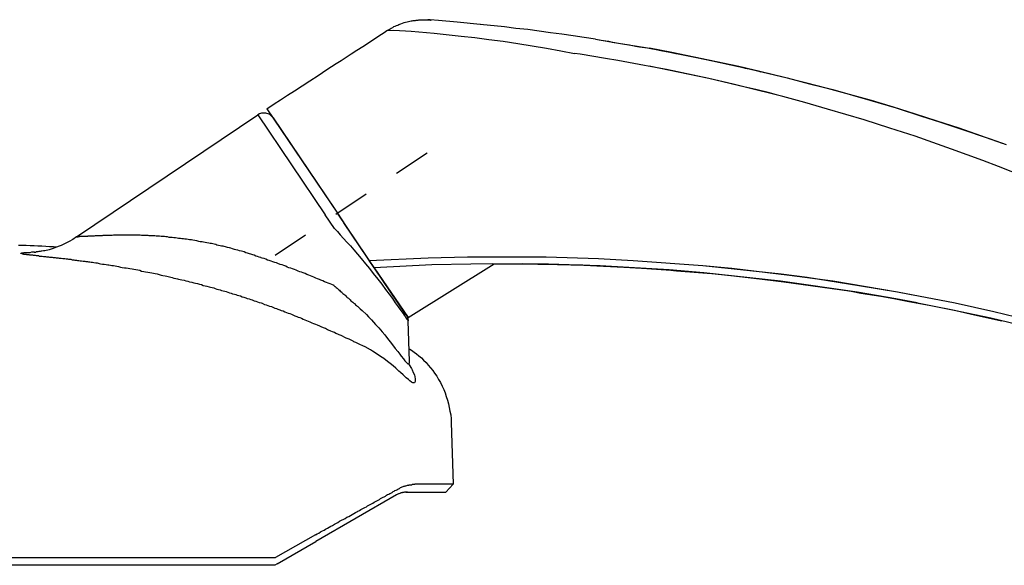
# Model space of a CAD drawing. Units: inches. Extents: x 818.4 to 852.2, y -19.1 to 31.
# Drawn here: x 847.4 to 850.1, y -11.8 to -10.3 of the extents above; entities that cross this region are included whole.
import ezdxf

# ---------------------------------------------------------------- set-up
doc = ezdxf.new("R2010")
doc.units = ezdxf.units.IN
doc.header["$MEASUREMENT"] = 0
doc.linetypes.add('DASHED', pattern=[0.015, 0.012, -0.003])
doc.linetypes.add('DOT_CENTER', pattern=[0.002, 0.00125, -0.00025, 0.00025, -0.00025])

# ---------------------------------------------------------------- blocks, each defined once
blk = doc.blocks.new('A$C54EC6515')
at = {"color": 7, "linetype": 'Continuous', "lineweight": -3}
for p, q in [((2.977, 1.476), (2.982, 1.478)), ((2.982, 1.478), (2.987, 1.479)), ((2.987, 1.479), (2.991, 1.481)), ((2.991, 1.481), (2.995, 1.482)), ((2.995, 1.482), (2.999, 1.483)), ((2.999, 1.483), (3.003, 1.484)), ((3.003, 1.484), (3.007, 1.485)), ((3.007, 1.485), (3.01, 1.486)), ((3.01, 1.486), (3.013, 1.486)), ((3.013, 1.486), (3.016, 1.487)), ((3.016, 1.487), (3.019, 1.487)), ((3.019, 1.487), (3.022, 1.487)), ((3.022, 1.487), (3.024, 1.488)), ((3.024, 1.488), (3.026, 1.488)), ((3.026, 1.488), (3.029, 1.488)), ((3.029, 1.488), (3.031, 1.489)), ((3.031, 1.489), (3.034, 1.489)), ((3.034, 1.489), (3.036, 1.489)), ((3.036, 1.489), (3.038, 1.489)), ((3.038, 1.489), (3.041, 1.489)), ((3.041, 1.489), (3.043, 1.489)), ((3.043, 1.489), (3.045, 1.489)), ((3.045, 1.489), (3.047, 1.489)), ((3.047, 1.489), (3.048, 1.489)), ((3.048, 1.489), (3.05, 1.489)), ((3.05, 1.489), (3.052, 1.489)), ((3.052, 1.489), (3.054, 1.489)), ((3.054, 1.489), (3.055, 1.489)), ((3.055, 1.489), (3.056, 1.489)), ((3.056, 1.489), (3.057, 1.489)), ((3.062, 1.489), (3.056, 1.489)), ((3.057, 1.489), (3.058, 1.489)), ((3.058, 1.489), (3.059, 1.489)), ((3.059, 1.489), (3.06, 1.489)), ((3.06, 1.489), (3.06, 1.489)), ((3.06, 1.489), (3.061, 1.489)), ((3.061, 1.489), (3.061, 1.489)), ((3.061, 1.489), (3.062, 1.489)), ((3.062, 1.489), (3.062, 1.489)), ((3.085, 1.487), (3.062, 1.489)), ((3.062, 1.489), (3.062, 1.489)), ((3.062, 1.489), (3.062, 1.489)), ((3.062, 1.489), (3.062, 1.489)), ((3.062, 1.489), (3.062, 1.489)), ((3.062, 1.489), (3.062, 1.489)), ((3.062, 1.489), (3.062, 1.489)), ((3.062, 1.489), (3.063, 1.489)), ((3.063, 1.489), (3.063, 1.488)), ((3.063, 1.488), (3.064, 1.488)), ((3.064, 1.488), (3.065, 1.488)), ((3.136, 1.482), (3.085, 1.487)), ((3.198, 1.476), (3.136, 1.482)), ((2.929, 1.449), (2.937, 1.454)), ((2.937, 1.454), (2.944, 1.459)), ((2.944, 1.459), (2.95, 1.462)), ((2.944, 1.459), (2.963, 1.46)), ((2.95, 1.462), (2.956, 1.466)), ((2.956, 1.466), (2.96, 1.468)), ((2.96, 1.468), (2.963, 1.47)), ((2.963, 1.47), (2.967, 1.471)), ((2.963, 1.46), (3.01, 1.458)), ((2.967, 1.471), (2.97, 1.473)), ((2.97, 1.473), (2.974, 1.474)), ((2.974, 1.474), (2.977, 1.476)), ((3.01, 1.458), (3.073, 1.452)), ((3.073, 1.452), (3.147, 1.444)), ((3.199, 1.476), (3.198, 1.476)), ((3.265, 1.469), (3.198, 1.476)), ((3.296, 1.465), (3.265, 1.469)), ((3.328, 1.462), (3.296, 1.465)), ((3.359, 1.458), (3.328, 1.462)), ((3.39, 1.453), (3.359, 1.458)), ((3.421, 1.449), (3.39, 1.453)), ((2.878, 1.416), (2.894, 1.426)), ((2.894, 1.426), (2.911, 1.438)), ((2.911, 1.438), (2.929, 1.449)), ((3.147, 1.444), (3.184, 1.44)), ((3.184, 1.44), (3.222, 1.435)), ((3.222, 1.435), (3.261, 1.43)), ((3.261, 1.43), (3.301, 1.424)), ((3.301, 1.424), (3.34, 1.418)), ((3.452, 1.445), (3.421, 1.449)), ((3.482, 1.44), (3.452, 1.445)), ((3.513, 1.436), (3.482, 1.44)), ((3.513, 1.436), (3.528, 1.433)), ((3.513, 1.436), (3.581, 1.424)), ((3.528, 1.433), (3.535, 1.432)), ((3.535, 1.432), (3.548, 1.43)), ((3.548, 1.43), (3.558, 1.428)), ((3.558, 1.428), (3.581, 1.424)), ((3.581, 1.424), (3.606, 1.42)), ((3.581, 1.424), (3.655, 1.412)), ((2.847, 1.396), (2.862, 1.406)), ((2.862, 1.406), (2.878, 1.416)), ((3.34, 1.418), (3.379, 1.411)), ((3.379, 1.411), (3.418, 1.404)), ((3.418, 1.404), (3.456, 1.397)), ((3.471, 1.395), (3.456, 1.397)), ((3.606, 1.42), (3.622, 1.417)), ((3.622, 1.417), (3.633, 1.415)), ((3.633, 1.415), (3.655, 1.412)), ((3.655, 1.412), (3.669, 1.409)), ((3.655, 1.412), (3.716, 1.4)), ((3.721, 1.399), (3.66, 1.411)), ((3.669, 1.409), (3.696, 1.404)), ((3.696, 1.404), (3.716, 1.4)), ((3.716, 1.4), (3.732, 1.397)), ((3.716, 1.4), (3.788, 1.386)), ((3.782, 1.387), (3.721, 1.399)), ((3.732, 1.397), (3.739, 1.396)), ((2.806, 1.369), (2.819, 1.378)), ((2.819, 1.378), (2.833, 1.387)), ((2.833, 1.387), (2.847, 1.396)), ((3.54, 1.383), (3.471, 1.395)), ((3.574, 1.378), (3.54, 1.383)), ((3.647, 1.364), (3.574, 1.378)), ((3.739, 1.396), (3.753, 1.393)), ((3.753, 1.393), (3.764, 1.391)), ((3.764, 1.391), (3.788, 1.386)), ((3.843, 1.374), (3.782, 1.387)), ((3.788, 1.386), (3.803, 1.383)), ((3.788, 1.386), (3.832, 1.377)), ((3.803, 1.383), (3.812, 1.381)), ((3.812, 1.381), (3.832, 1.377)), ((3.832, 1.377), (3.854, 1.372)), ((3.832, 1.377), (3.932, 1.355)), ((3.904, 1.361), (3.843, 1.374)), ((3.854, 1.372), (3.864, 1.37)), ((3.864, 1.37), (3.884, 1.366)), ((2.757, 1.337), (2.768, 1.345)), ((2.768, 1.345), (2.78, 1.353)), ((2.78, 1.353), (2.793, 1.361)), ((2.793, 1.361), (2.806, 1.369)), ((3.707, 1.353), (3.647, 1.364)), ((3.822, 1.328), (3.659, 1.362)), ((3.779, 1.338), (3.707, 1.353)), ((3.884, 1.366), (3.899, 1.362)), ((3.899, 1.362), (3.906, 1.361)), ((3.965, 1.347), (3.904, 1.361)), ((3.906, 1.361), (3.921, 1.357)), ((3.921, 1.357), (3.932, 1.355)), ((3.932, 1.355), (3.939, 1.353)), ((3.932, 1.355), (4.036, 1.33)), ((3.939, 1.353), (3.953, 1.35)), ((3.953, 1.35), (3.964, 1.347)), ((4.025, 1.332), (3.965, 1.347)), ((2.713, 1.308), (2.734, 1.322)), ((2.734, 1.322), (2.757, 1.337)), ((3.822, 1.328), (3.779, 1.338)), ((3.888, 1.313), (3.822, 1.328)), ((3.921, 1.305), (3.822, 1.328)), ((4.086, 1.317), (4.025, 1.332)), ((4.036, 1.33), (4.097, 1.314)), ((4.146, 1.301), (4.086, 1.317)), ((2.673, 1.283), (2.692, 1.295)), ((2.692, 1.295), (2.713, 1.308)), ((3.921, 1.305), (3.888, 1.313)), ((3.95, 1.298), (3.921, 1.305)), ((4.024, 1.279), (3.921, 1.305)), ((3.988, 1.289), (3.95, 1.298)), ((4.097, 1.314), (4.16, 1.298)), ((4.206, 1.285), (4.146, 1.301)), ((4.16, 1.298), (4.261, 1.269)), ((2.637, 1.259), (2.654, 1.27)), ((2.654, 1.27), (2.673, 1.283)), ((4.007, 1.284), (3.988, 1.289)), ((4.084, 1.263), (4.024, 1.279)), ((4.146, 1.245), (4.084, 1.263)), ((4.266, 1.268), (4.206, 1.285)), ((4.261, 1.269), (4.333, 1.248)), ((4.326, 1.25), (4.266, 1.268)), ((2.617, 1.246), (2.623, 1.25)), ((2.617, 1.246), (2.809, 0.961)), ((2.623, 1.25), (2.63, 1.255)), ((2.63, 1.255), (2.637, 1.259)), ((4.246, 1.216), (4.146, 1.245)), ((4.386, 1.231), (4.326, 1.25)), ((4.333, 1.248), (4.402, 1.226)), ((2.097, 0.896), (2.592, 1.229)), ((2.597, 1.232), (2.592, 1.229)), ((2.592, 1.229), (2.776, 0.956)), ((2.602, 1.234), (2.597, 1.232)), ((2.605, 1.234), (2.602, 1.234)), ((2.608, 1.234), (2.605, 1.234)), ((2.611, 1.234), (2.608, 1.234)), ((2.614, 1.234), (2.611, 1.234)), ((2.617, 1.233), (2.614, 1.234)), ((2.62, 1.232), (2.617, 1.233)), ((2.623, 1.231), (2.62, 1.232)), ((2.626, 1.229), (2.623, 1.231)), ((2.63, 1.225), (2.626, 1.229)), ((2.634, 1.221), (2.63, 1.225)), ((2.634, 1.221), (2.802, 0.972)), ((2.634, 1.221), (2.802, 0.972)), ((4.316, 1.193), (4.246, 1.216)), ((4.445, 1.212), (4.386, 1.231)), ((4.402, 1.226), (4.451, 1.21)), ((4.505, 1.193), (4.445, 1.212)), ((4.451, 1.21), (4.503, 1.193)), ((4.385, 1.171), (4.316, 1.193)), ((4.503, 1.193), (4.589, 1.164)), ((4.564, 1.172), (4.505, 1.193)), ((4.433, 1.154), (4.385, 1.171)), ((4.623, 1.151), (4.564, 1.172)), ((4.589, 1.164), (4.633, 1.148)), ((4.484, 1.136), (4.433, 1.154)), ((4.569, 1.105), (4.484, 1.136)), ((4.612, 1.088), (4.569, 1.105)), ((4.681, 1.061), (4.612, 1.088)), ((2.801, 0.919), (2.776, 0.956)), ((2.996, 0.684), (2.809, 0.961)), ((2.801, 0.919), (2.809, 0.911)), ((2.996, 0.684), (2.827, 0.935)), ((2.087, 0.889), (2.077, 0.884)), ((2.097, 0.896), (2.087, 0.889)), ((2.098, 0.896), (2.097, 0.896)), ((2.097, 0.896), (2.097, 0.896)), ((2.097, 0.896), (2.097, 0.896)), ((2.097, 0.896), (2.097, 0.896)), ((2.097, 0.896), (2.097, 0.896)), ((2.097, 0.896), (2.097, 0.896)), ((2.097, 0.896), (2.098, 0.896)), ((2.098, 0.896), (2.098, 0.896)), ((2.098, 0.896), (2.098, 0.896)), ((2.098, 0.896), (2.098, 0.896)), ((2.098, 0.896), (2.099, 0.896)), ((2.099, 0.896), (2.1, 0.896)), ((2.1, 0.896), (2.102, 0.896)), ((2.102, 0.896), (2.104, 0.897)), ((2.104, 0.897), (2.106, 0.897)), ((2.107, 0.897), (2.106, 0.897)), ((2.108, 0.897), (2.107, 0.897)), ((2.107, 0.897), (2.107, 0.897)), ((2.109, 0.897), (2.108, 0.897)), ((2.108, 0.897), (2.108, 0.897)), ((2.11, 0.897), (2.109, 0.897)), ((2.111, 0.897), (2.11, 0.897)), ((2.112, 0.897), (2.111, 0.897)), ((2.111, 0.897), (2.111, 0.897)), ((2.113, 0.897), (2.112, 0.897)), ((2.114, 0.897), (2.113, 0.897)), ((2.115, 0.897), (2.114, 0.897)), ((2.116, 0.897), (2.115, 0.897)), ((2.117, 0.897), (2.116, 0.897)), ((2.118, 0.897), (2.117, 0.897)), ((2.119, 0.897), (2.118, 0.897)), ((2.121, 0.897), (2.119, 0.897)), ((2.122, 0.897), (2.121, 0.897)), ((2.123, 0.897), (2.122, 0.897)), ((2.124, 0.897), (2.123, 0.897)), ((2.125, 0.897), (2.124, 0.897)), ((2.127, 0.897), (2.125, 0.897)), ((2.128, 0.898), (2.127, 0.897)), ((2.13, 0.898), (2.128, 0.898)), ((2.131, 0.898), (2.13, 0.898)), ((2.132, 0.898), (2.131, 0.898)), ((2.134, 0.898), (2.132, 0.898)), ((2.135, 0.898), (2.134, 0.898)), ((2.137, 0.898), (2.135, 0.898)), ((2.138, 0.898), (2.137, 0.898)), ((2.14, 0.898), (2.138, 0.898)), ((2.141, 0.898), (2.14, 0.898)), ((2.142, 0.898), (2.141, 0.898)), ((2.144, 0.898), (2.142, 0.898)), ((2.146, 0.898), (2.144, 0.898)), ((2.148, 0.899), (2.146, 0.898)), ((2.15, 0.899), (2.148, 0.899)), ((2.151, 0.899), (2.15, 0.899)), ((2.153, 0.899), (2.151, 0.899)), ((2.155, 0.899), (2.153, 0.899)), ((2.157, 0.899), (2.155, 0.899)), ((2.159, 0.899), (2.157, 0.899)), ((2.161, 0.899), (2.159, 0.899)), ((2.163, 0.899), (2.161, 0.899)), ((2.165, 0.899), (2.163, 0.899)), ((2.167, 0.899), (2.165, 0.899)), ((2.169, 0.9), (2.167, 0.899)), ((2.171, 0.9), (2.169, 0.9)), ((2.173, 0.9), (2.171, 0.9)), ((2.175, 0.9), (2.173, 0.9)), ((2.177, 0.9), (2.175, 0.9)), ((2.18, 0.9), (2.177, 0.9)), ((2.182, 0.9), (2.18, 0.9)), ((2.185, 0.9), (2.182, 0.9)), ((2.187, 0.9), (2.185, 0.9)), ((2.19, 0.9), (2.187, 0.9)), ((2.193, 0.9), (2.19, 0.9)), ((2.195, 0.9), (2.193, 0.9)), ((2.198, 0.901), (2.195, 0.9)), ((2.2, 0.901), (2.198, 0.901)), ((2.203, 0.901), (2.2, 0.901)), ((2.205, 0.901), (2.203, 0.901)), ((2.208, 0.901), (2.205, 0.901)), ((2.211, 0.901), (2.208, 0.901)), ((2.214, 0.901), (2.211, 0.901)), ((2.217, 0.901), (2.214, 0.901)), ((2.22, 0.901), (2.217, 0.901)), ((2.223, 0.901), (2.22, 0.901)), ((2.226, 0.901), (2.223, 0.901)), ((2.229, 0.901), (2.226, 0.901)), ((2.232, 0.901), (2.229, 0.901)), ((2.236, 0.901), (2.232, 0.901)), ((2.239, 0.901), (2.236, 0.901)), ((2.241, 0.901), (2.239, 0.901)), ((2.244, 0.901), (2.241, 0.901)), ((2.247, 0.901), (2.244, 0.901)), ((2.25, 0.901), (2.247, 0.901)), ((2.253, 0.901), (2.25, 0.901)), ((2.256, 0.901), (2.253, 0.901)), ((2.26, 0.901), (2.256, 0.901)), ((2.264, 0.901), (2.26, 0.901)), ((2.267, 0.901), (2.264, 0.901)), ((2.271, 0.901), (2.267, 0.901)), ((2.275, 0.9), (2.271, 0.901)), ((2.279, 0.9), (2.275, 0.9)), ((2.283, 0.9), (2.279, 0.9)), ((2.287, 0.9), (2.283, 0.9)), ((2.29, 0.9), (2.287, 0.9)), ((2.293, 0.9), (2.29, 0.9)), ((2.296, 0.899), (2.293, 0.9)), ((2.3, 0.899), (2.296, 0.899)), ((2.303, 0.899), (2.3, 0.899)), ((2.307, 0.899), (2.303, 0.899)), ((2.311, 0.899), (2.307, 0.899)), ((2.315, 0.898), (2.311, 0.899)), ((2.319, 0.898), (2.315, 0.898)), ((2.324, 0.898), (2.319, 0.898)), ((2.328, 0.897), (2.324, 0.898)), ((2.332, 0.897), (2.328, 0.897)), ((2.337, 0.897), (2.332, 0.897)), ((2.341, 0.896), (2.337, 0.897)), ((2.346, 0.896), (2.341, 0.896)), ((2.35, 0.895), (2.346, 0.896)), ((2.354, 0.895), (2.35, 0.895)), ((2.358, 0.895), (2.354, 0.895)), ((2.363, 0.894), (2.358, 0.895)), ((2.367, 0.894), (2.363, 0.894)), ((2.372, 0.893), (2.367, 0.894)), ((2.376, 0.892), (2.372, 0.893)), ((2.381, 0.892), (2.376, 0.892)), ((2.385, 0.891), (2.381, 0.892)), ((2.389, 0.891), (2.385, 0.891)), ((2.393, 0.89), (2.389, 0.891)), ((2.397, 0.89), (2.393, 0.89)), ((2.402, 0.889), (2.397, 0.89)), ((2.406, 0.888), (2.402, 0.889)), ((2.411, 0.888), (2.406, 0.888)), ((2.415, 0.887), (2.411, 0.888)), ((2.42, 0.886), (2.415, 0.887)), ((2.809, 0.911), (2.817, 0.902)), ((2.817, 0.902), (2.826, 0.892)), ((2.826, 0.892), (2.835, 0.882)), ((1.939, 0.874), (1.95, 0.874)), ((1.95, 0.874), (1.96, 0.874)), ((1.96, 0.874), (1.971, 0.873)), ((1.971, 0.873), (1.982, 0.873)), ((1.982, 0.873), (1.992, 0.872)), ((1.992, 0.872), (2.003, 0.872)), ((2.003, 0.872), (2.014, 0.871)), ((2.014, 0.871), (2.024, 0.87)), ((2.019, 0.86), (2.015, 0.859)), ((2.023, 0.861), (2.019, 0.86)), ((2.031, 0.864), (2.023, 0.861)), ((2.024, 0.87), (2.035, 0.87)), ((2.038, 0.866), (2.031, 0.864)), ((2.035, 0.87), (2.046, 0.869)), ((2.047, 0.87), (2.038, 0.866)), ((2.056, 0.873), (2.047, 0.87)), ((2.063, 0.876), (2.056, 0.873)), ((2.07, 0.88), (2.063, 0.876)), ((2.077, 0.884), (2.07, 0.88)), ((2.426, 0.885), (2.42, 0.886)), ((2.431, 0.884), (2.426, 0.885)), ((2.435, 0.883), (2.431, 0.884)), ((2.44, 0.883), (2.435, 0.883)), ((2.444, 0.882), (2.44, 0.883)), ((2.448, 0.881), (2.444, 0.882)), ((2.453, 0.88), (2.448, 0.881)), ((2.458, 0.879), (2.453, 0.88)), ((2.462, 0.878), (2.458, 0.879)), ((2.466, 0.878), (2.462, 0.878)), ((2.469, 0.877), (2.466, 0.878)), ((2.473, 0.876), (2.469, 0.877)), ((2.477, 0.875), (2.473, 0.876)), ((2.48, 0.874), (2.477, 0.875)), ((2.485, 0.873), (2.48, 0.874)), ((2.489, 0.872), (2.485, 0.873)), ((2.493, 0.871), (2.489, 0.872)), ((2.497, 0.871), (2.493, 0.871)), ((2.5, 0.87), (2.497, 0.871)), ((2.504, 0.869), (2.5, 0.87)), ((2.509, 0.867), (2.504, 0.869)), ((2.514, 0.866), (2.509, 0.867)), ((2.515, 0.866), (2.514, 0.866)), ((2.518, 0.865), (2.515, 0.866)), ((2.523, 0.864), (2.518, 0.865)), ((2.528, 0.862), (2.523, 0.864)), ((2.532, 0.861), (2.528, 0.862)), ((2.537, 0.86), (2.532, 0.861)), ((2.542, 0.858), (2.537, 0.86)), ((2.835, 0.882), (2.845, 0.872)), ((2.845, 0.872), (2.854, 0.861)), ((2.854, 0.861), (2.864, 0.849)), ((1.946, 0.851), (1.946, 0.852)), ((1.946, 0.852), (1.946, 0.852)), ((1.946, 0.852), (1.947, 0.852)), ((1.947, 0.851), (1.946, 0.851)), ((1.947, 0.852), (1.948, 0.853)), ((1.949, 0.85), (1.947, 0.851)), ((1.948, 0.853), (1.949, 0.853)), ((1.949, 0.853), (1.95, 0.853)), ((1.95, 0.85), (1.949, 0.85)), ((1.95, 0.853), (1.952, 0.853)), ((1.95, 0.85), (1.95, 0.85)), ((1.95, 0.85), (1.951, 0.85)), ((1.951, 0.85), (1.95, 0.85)), ((1.951, 0.85), (1.952, 0.85)), ((1.952, 0.85), (1.951, 0.85)), ((1.952, 0.853), (1.955, 0.854)), ((1.952, 0.85), (1.953, 0.849)), ((1.954, 0.85), (1.952, 0.85)), ((1.953, 0.849), (1.954, 0.849)), ((1.954, 0.849), (1.955, 0.849)), ((1.955, 0.854), (1.957, 0.854)), ((1.955, 0.849), (1.956, 0.849)), ((1.956, 0.849), (1.957, 0.849)), ((1.957, 0.854), (1.96, 0.854)), ((1.957, 0.849), (1.959, 0.849)), ((1.959, 0.849), (1.96, 0.849)), ((1.96, 0.854), (1.963, 0.854)), ((1.96, 0.849), (1.961, 0.848)), ((1.961, 0.848), (1.963, 0.848)), ((1.963, 0.854), (1.967, 0.854)), ((1.963, 0.848), (1.965, 0.848)), ((1.965, 0.848), (1.966, 0.848)), ((1.966, 0.848), (1.967, 0.848)), ((1.967, 0.854), (1.971, 0.854)), ((1.967, 0.848), (1.969, 0.847)), ((1.969, 0.847), (1.971, 0.847)), ((1.971, 0.854), (1.976, 0.855)), ((1.971, 0.847), (1.972, 0.847)), ((1.972, 0.847), (1.974, 0.847)), ((1.974, 0.847), (1.975, 0.847)), ((1.975, 0.847), (1.977, 0.847)), ((1.976, 0.855), (1.981, 0.855)), ((1.977, 0.847), (1.979, 0.846)), ((1.979, 0.846), (1.981, 0.846)), ((1.981, 0.855), (1.983, 0.855)), ((1.981, 0.846), (1.983, 0.846)), ((1.983, 0.854), (1.982, 0.854)), ((1.982, 0.854), (1.982, 0.854)), ((1.982, 0.854), (1.982, 0.854)), ((1.982, 0.854), (1.982, 0.854)), ((1.982, 0.854), (1.982, 0.854)), ((1.982, 0.854), (1.982, 0.854)), ((1.985, 0.854), (1.983, 0.854)), ((1.983, 0.846), (1.985, 0.846)), ((1.986, 0.854), (1.985, 0.854)), ((1.985, 0.846), (1.987, 0.845)), ((1.988, 0.855), (1.986, 0.854)), ((1.987, 0.845), (1.989, 0.845)), ((1.99, 0.855), (1.988, 0.855)), ((1.989, 0.845), (1.991, 0.845)), ((1.992, 0.855), (1.99, 0.855)), ((1.991, 0.845), (1.992, 0.845)), ((1.995, 0.856), (1.992, 0.855)), ((1.992, 0.845), (1.994, 0.845)), ((1.994, 0.845), (1.996, 0.844)), ((1.998, 0.856), (1.995, 0.856)), ((1.996, 0.844), (1.998, 0.844)), ((2.001, 0.857), (1.998, 0.856)), ((1.998, 0.844), (2, 0.844)), ((2, 0.844), (2.002, 0.844)), ((2.002, 0.857), (2.001, 0.857)), ((2.003, 0.857), (2.002, 0.857)), ((2.002, 0.844), (2.004, 0.844)), ((2.007, 0.858), (2.003, 0.857)), ((2.004, 0.844), (2.007, 0.843)), ((2.011, 0.858), (2.007, 0.858)), ((2.007, 0.843), (2.009, 0.843)), ((2.009, 0.843), (2.011, 0.843)), ((2.015, 0.859), (2.011, 0.858)), ((2.011, 0.843), (2.013, 0.843)), ((2.013, 0.843), (2.016, 0.842)), ((2.016, 0.842), (2.018, 0.842)), ((2.018, 0.842), (2.021, 0.842)), ((2.021, 0.842), (2.024, 0.841)), ((2.024, 0.841), (2.026, 0.841)), ((2.026, 0.841), (2.029, 0.841)), ((2.029, 0.841), (2.031, 0.841)), ((2.031, 0.841), (2.034, 0.84)), ((2.034, 0.84), (2.037, 0.84)), ((2.037, 0.84), (2.039, 0.84)), ((2.039, 0.84), (2.042, 0.839)), ((2.042, 0.839), (2.044, 0.839)), ((2.044, 0.839), (2.047, 0.839)), ((2.047, 0.839), (2.05, 0.838)), ((2.05, 0.838), (2.053, 0.838)), ((2.053, 0.838), (2.056, 0.838)), ((2.056, 0.838), (2.06, 0.837)), ((2.06, 0.837), (2.063, 0.837)), ((2.063, 0.837), (2.066, 0.837)), ((2.066, 0.837), (2.069, 0.836)), ((2.069, 0.836), (2.073, 0.836)), ((2.073, 0.836), (2.076, 0.835)), ((2.076, 0.835), (2.079, 0.835)), ((2.079, 0.835), (2.082, 0.835)), ((2.082, 0.835), (2.086, 0.834)), ((2.086, 0.834), (2.09, 0.834)), ((2.09, 0.834), (2.093, 0.833)), ((2.093, 0.833), (2.097, 0.833)), ((2.097, 0.833), (2.1, 0.832)), ((2.547, 0.857), (2.542, 0.858)), ((2.551, 0.856), (2.547, 0.857)), ((2.555, 0.855), (2.551, 0.856)), ((2.559, 0.853), (2.555, 0.855)), ((2.564, 0.852), (2.559, 0.853)), ((2.569, 0.85), (2.564, 0.852)), ((2.573, 0.849), (2.569, 0.85)), ((2.578, 0.847), (2.573, 0.849)), ((2.582, 0.846), (2.578, 0.847)), ((2.587, 0.844), (2.582, 0.846)), ((2.591, 0.843), (2.587, 0.844)), ((2.596, 0.841), (2.591, 0.843)), ((2.6, 0.84), (2.596, 0.841)), ((2.601, 0.839), (2.6, 0.84)), ((2.604, 0.838), (2.601, 0.839)), ((2.609, 0.837), (2.604, 0.838)), ((2.614, 0.835), (2.609, 0.837)), ((2.618, 0.833), (2.614, 0.835)), ((2.623, 0.832), (2.618, 0.833)), ((2.864, 0.849), (2.874, 0.837)), ((2.874, 0.837), (2.886, 0.823)), ((2.896, 0.832), (3.057, 0.839)), ((3.057, 0.839), (3.164, 0.842)), ((3.164, 0.842), (3.378, 0.842)), ((3.378, 0.842), (3.521, 0.837)), ((3.521, 0.837), (3.616, 0.832)), ((2.1, 0.832), (2.104, 0.832)), ((2.104, 0.832), (2.107, 0.831)), ((2.107, 0.831), (2.111, 0.831)), ((2.111, 0.831), (2.116, 0.83)), ((2.116, 0.83), (2.12, 0.83)), ((2.12, 0.83), (2.123, 0.829)), ((2.123, 0.829), (2.127, 0.829)), ((2.127, 0.829), (2.13, 0.828)), ((2.13, 0.828), (2.134, 0.828)), ((2.134, 0.828), (2.137, 0.827)), ((2.137, 0.827), (2.141, 0.827)), ((2.141, 0.827), (2.145, 0.826)), ((2.145, 0.826), (2.15, 0.825)), ((2.15, 0.825), (2.154, 0.825)), ((2.154, 0.825), (2.159, 0.824)), ((2.159, 0.824), (2.163, 0.823)), ((2.163, 0.823), (2.168, 0.822)), ((2.168, 0.822), (2.173, 0.822)), ((2.173, 0.822), (2.178, 0.821)), ((2.178, 0.821), (2.183, 0.82)), ((2.183, 0.82), (2.186, 0.82)), ((2.186, 0.82), (2.19, 0.819)), ((2.19, 0.819), (2.194, 0.818)), ((2.194, 0.818), (2.198, 0.818)), ((2.198, 0.818), (2.203, 0.817)), ((2.203, 0.817), (2.207, 0.816)), ((2.207, 0.816), (2.212, 0.815)), ((2.212, 0.815), (2.217, 0.814)), ((2.217, 0.814), (2.222, 0.813)), ((2.222, 0.813), (2.228, 0.812)), ((2.228, 0.812), (2.233, 0.812)), ((2.233, 0.812), (2.238, 0.811)), ((2.238, 0.811), (2.243, 0.81)), ((2.243, 0.81), (2.249, 0.809)), ((2.249, 0.809), (2.254, 0.808)), ((2.254, 0.808), (2.259, 0.807)), ((2.259, 0.807), (2.265, 0.806)), ((2.265, 0.806), (2.27, 0.805)), ((2.628, 0.83), (2.623, 0.832)), ((2.633, 0.828), (2.628, 0.83)), ((2.638, 0.826), (2.633, 0.828)), ((2.643, 0.825), (2.638, 0.826)), ((2.647, 0.824), (2.643, 0.825)), ((2.653, 0.821), (2.647, 0.824)), ((2.658, 0.82), (2.653, 0.821)), ((2.663, 0.818), (2.658, 0.82)), ((2.668, 0.816), (2.663, 0.818)), ((2.672, 0.814), (2.668, 0.816)), ((2.677, 0.812), (2.672, 0.814)), ((2.682, 0.811), (2.677, 0.812)), ((2.687, 0.809), (2.682, 0.811)), ((2.692, 0.807), (2.687, 0.809)), ((2.697, 0.805), (2.692, 0.807)), ((2.886, 0.823), (2.897, 0.81)), ((2.897, 0.81), (2.907, 0.796)), ((3.067, 0.82), (2.909, 0.812)), ((2.909, 0.812), (3.002, 0.676)), ((3.002, 0.676), (3.237, 0.823)), ((3.173, 0.822), (3.067, 0.82)), ((3.314, 0.823), (3.173, 0.822)), ((3.478, 0.819), (3.233, 0.823)), ((3.237, 0.823), (3.318, 0.823)), ((3.385, 0.822), (3.314, 0.823)), ((3.318, 0.823), (3.373, 0.822)), ((3.373, 0.822), (3.409, 0.821)), ((3.526, 0.817), (3.385, 0.822)), ((3.409, 0.821), (3.481, 0.819)), ((3.587, 0.814), (3.478, 0.819)), ((3.481, 0.819), (3.517, 0.817)), ((3.517, 0.817), (3.59, 0.814)), ((3.714, 0.806), (3.526, 0.817)), ((3.732, 0.804), (3.587, 0.814)), ((3.59, 0.814), (3.638, 0.811)), ((3.616, 0.832), (3.806, 0.818)), ((3.638, 0.811), (3.659, 0.81)), ((3.659, 0.81), (3.702, 0.807)), ((3.702, 0.807), (3.734, 0.804)), ((3.808, 0.798), (3.714, 0.806)), ((3.806, 0.818), (4.019, 0.795)), ((3.806, 0.818), (3.885, 0.811)), ((3.885, 0.811), (4.042, 0.792)), ((2.27, 0.805), (2.275, 0.803)), ((2.275, 0.803), (2.281, 0.802)), ((2.281, 0.802), (2.286, 0.801)), ((2.286, 0.801), (2.292, 0.8)), ((2.292, 0.8), (2.297, 0.799)), ((2.297, 0.799), (2.303, 0.798)), ((2.303, 0.798), (2.307, 0.797)), ((2.307, 0.797), (2.312, 0.796)), ((2.312, 0.796), (2.317, 0.795)), ((2.317, 0.795), (2.323, 0.794)), ((2.323, 0.794), (2.328, 0.792)), ((2.328, 0.792), (2.333, 0.791)), ((2.333, 0.791), (2.339, 0.79)), ((2.339, 0.79), (2.344, 0.789)), ((2.344, 0.789), (2.351, 0.787)), ((2.351, 0.787), (2.358, 0.785)), ((2.358, 0.785), (2.363, 0.784)), ((2.363, 0.784), (2.368, 0.783)), ((2.368, 0.783), (2.373, 0.782)), ((2.373, 0.782), (2.376, 0.781)), ((2.376, 0.781), (2.38, 0.78)), ((2.38, 0.78), (2.385, 0.779)), ((2.385, 0.779), (2.391, 0.778)), ((2.702, 0.803), (2.697, 0.805)), ((2.707, 0.801), (2.702, 0.803)), ((2.711, 0.8), (2.707, 0.801)), ((2.716, 0.798), (2.711, 0.8)), ((2.721, 0.796), (2.716, 0.798)), ((2.726, 0.794), (2.721, 0.796)), ((2.731, 0.792), (2.726, 0.794)), ((2.736, 0.79), (2.731, 0.792)), ((2.74, 0.788), (2.736, 0.79)), ((2.745, 0.786), (2.74, 0.788)), ((2.75, 0.784), (2.745, 0.786)), ((2.755, 0.782), (2.75, 0.784)), ((2.76, 0.78), (2.755, 0.782)), ((2.764, 0.778), (2.76, 0.78)), ((2.907, 0.796), (2.919, 0.781)), ((2.919, 0.781), (2.93, 0.767)), ((3.805, 0.798), (3.732, 0.804)), ((3.734, 0.804), (3.806, 0.798)), ((3.968, 0.781), (3.805, 0.798)), ((3.806, 0.798), (3.842, 0.795)), ((4.018, 0.775), (3.808, 0.798)), ((3.842, 0.795), (3.914, 0.787)), ((3.914, 0.787), (3.968, 0.781)), ((3.968, 0.781), (4.049, 0.771)), ((4.211, 0.747), (3.968, 0.781)), ((4.019, 0.795), (4.09, 0.786)), ((4.042, 0.792), (4.16, 0.776)), ((4.09, 0.786), (4.231, 0.764)), ((2.391, 0.778), (2.396, 0.776)), ((2.396, 0.776), (2.401, 0.775)), ((2.401, 0.775), (2.406, 0.774)), ((2.406, 0.774), (2.412, 0.773)), ((2.412, 0.773), (2.417, 0.771)), ((2.417, 0.771), (2.422, 0.77)), ((2.422, 0.77), (2.427, 0.769)), ((2.427, 0.769), (2.433, 0.767)), ((2.433, 0.767), (2.438, 0.766)), ((2.438, 0.766), (2.443, 0.764)), ((2.443, 0.764), (2.448, 0.763)), ((2.448, 0.763), (2.453, 0.762)), ((2.453, 0.762), (2.459, 0.76)), ((2.459, 0.76), (2.463, 0.759)), ((2.463, 0.759), (2.467, 0.758)), ((2.467, 0.758), (2.472, 0.757)), ((2.472, 0.757), (2.476, 0.755)), ((2.476, 0.755), (2.48, 0.754)), ((2.48, 0.754), (2.485, 0.753)), ((2.485, 0.753), (2.489, 0.752)), ((2.489, 0.752), (2.493, 0.75)), ((2.769, 0.776), (2.764, 0.778)), ((2.774, 0.774), (2.769, 0.776)), ((2.779, 0.772), (2.774, 0.774)), ((2.784, 0.77), (2.779, 0.772)), ((2.789, 0.768), (2.784, 0.77)), ((2.794, 0.766), (2.789, 0.768)), ((2.8, 0.764), (2.794, 0.766)), ((2.8, 0.763), (2.8, 0.764)), ((2.8, 0.763), (2.803, 0.761)), ((2.803, 0.761), (2.806, 0.758)), ((2.806, 0.758), (2.808, 0.756)), ((2.808, 0.756), (2.812, 0.753)), ((2.812, 0.753), (2.815, 0.751)), ((2.93, 0.767), (2.94, 0.753)), ((2.94, 0.753), (2.95, 0.74)), ((4.227, 0.745), (4.018, 0.775)), ((4.049, 0.771), (4.085, 0.766)), ((4.085, 0.766), (4.157, 0.756)), ((4.157, 0.756), (4.21, 0.748)), ((4.16, 0.776), (4.337, 0.746)), ((4.231, 0.764), (4.337, 0.746)), ((2.493, 0.75), (2.497, 0.749)), ((2.497, 0.749), (2.502, 0.748)), ((2.502, 0.748), (2.506, 0.747)), ((2.506, 0.747), (2.51, 0.745)), ((2.51, 0.745), (2.515, 0.744)), ((2.515, 0.744), (2.519, 0.743)), ((2.519, 0.743), (2.523, 0.741)), ((2.523, 0.741), (2.528, 0.74)), ((2.528, 0.74), (2.532, 0.739)), ((2.532, 0.739), (2.536, 0.737)), ((2.536, 0.737), (2.54, 0.736)), ((2.54, 0.736), (2.545, 0.735)), ((2.545, 0.735), (2.549, 0.733)), ((2.549, 0.733), (2.554, 0.732)), ((2.554, 0.732), (2.559, 0.73)), ((2.559, 0.73), (2.563, 0.728)), ((2.563, 0.728), (2.568, 0.727)), ((2.568, 0.727), (2.573, 0.725)), ((2.815, 0.751), (2.817, 0.748)), ((2.817, 0.748), (2.821, 0.745)), ((2.821, 0.745), (2.822, 0.744)), ((2.822, 0.744), (2.824, 0.742)), ((2.824, 0.742), (2.827, 0.74)), ((2.827, 0.74), (2.829, 0.738)), ((2.829, 0.738), (2.832, 0.735)), ((2.832, 0.735), (2.834, 0.733)), ((2.834, 0.733), (2.836, 0.731)), ((2.836, 0.731), (2.839, 0.729)), ((2.839, 0.729), (2.842, 0.726)), ((2.842, 0.726), (2.844, 0.724)), ((2.95, 0.74), (2.959, 0.728)), ((2.959, 0.728), (2.967, 0.716)), ((4.21, 0.748), (4.237, 0.743)), ((4.332, 0.727), (4.211, 0.747)), ((4.332, 0.727), (4.227, 0.745)), ((4.237, 0.743), (4.291, 0.734)), ((4.291, 0.734), (4.331, 0.727)), ((4.331, 0.727), (4.363, 0.721)), ((4.39, 0.716), (4.332, 0.727)), ((4.487, 0.696), (4.332, 0.727)), ((4.337, 0.746), (4.374, 0.739)), ((4.337, 0.746), (4.494, 0.716)), ((2.573, 0.725), (2.577, 0.724)), ((2.577, 0.724), (2.582, 0.722)), ((2.582, 0.722), (2.587, 0.721)), ((2.587, 0.721), (2.591, 0.719)), ((2.591, 0.719), (2.596, 0.717)), ((2.596, 0.717), (2.601, 0.716)), ((2.601, 0.716), (2.604, 0.715)), ((2.604, 0.715), (2.61, 0.712)), ((2.61, 0.712), (2.615, 0.711)), ((2.615, 0.711), (2.619, 0.709)), ((2.619, 0.709), (2.624, 0.707)), ((2.624, 0.707), (2.629, 0.706)), ((2.629, 0.706), (2.633, 0.704)), ((2.633, 0.704), (2.638, 0.702)), ((2.638, 0.702), (2.643, 0.701)), ((2.643, 0.701), (2.647, 0.699)), ((2.647, 0.699), (2.652, 0.697)), ((2.844, 0.724), (2.846, 0.722)), ((2.846, 0.722), (2.848, 0.72)), ((2.848, 0.72), (2.851, 0.718)), ((2.851, 0.718), (2.854, 0.715)), ((2.854, 0.715), (2.856, 0.714)), ((2.856, 0.714), (2.858, 0.711)), ((2.858, 0.711), (2.861, 0.709)), ((2.861, 0.709), (2.863, 0.707)), ((2.863, 0.707), (2.865, 0.706)), ((2.865, 0.706), (2.871, 0.7)), ((2.871, 0.7), (2.877, 0.695)), ((2.967, 0.716), (2.975, 0.705)), ((2.975, 0.705), (2.982, 0.695)), ((4.363, 0.721), (4.428, 0.709)), ((4.428, 0.709), (4.492, 0.696)), ((4.494, 0.716), (4.599, 0.693)), ((2.652, 0.697), (2.656, 0.695)), ((2.656, 0.695), (2.661, 0.694)), ((2.661, 0.694), (2.666, 0.692)), ((2.666, 0.692), (2.67, 0.69)), ((2.67, 0.69), (2.675, 0.688)), ((2.675, 0.688), (2.679, 0.687)), ((2.679, 0.687), (2.684, 0.685)), ((2.684, 0.685), (2.689, 0.683)), ((2.689, 0.683), (2.693, 0.681)), ((2.693, 0.681), (2.698, 0.679)), ((2.698, 0.679), (2.702, 0.677)), ((2.702, 0.677), (2.707, 0.676)), ((2.707, 0.676), (2.711, 0.674)), ((2.711, 0.674), (2.716, 0.672)), ((2.716, 0.672), (2.72, 0.67)), ((2.877, 0.695), (2.888, 0.684)), ((2.888, 0.684), (2.894, 0.678)), ((2.894, 0.678), (2.902, 0.67)), ((2.982, 0.695), (2.988, 0.687)), ((2.988, 0.687), (2.991, 0.683)), ((2.991, 0.683), (2.994, 0.679)), ((2.994, 0.679), (2.996, 0.675)), ((2.996, 0.684), (2.997, 0.683)), ((2.996, 0.684), (2.997, 0.683)), ((2.996, 0.675), (2.998, 0.672)), ((2.997, 0.683), (2.997, 0.682)), ((2.997, 0.682), (2.998, 0.681)), ((2.998, 0.681), (2.998, 0.68)), ((2.998, 0.68), (2.999, 0.679)), ((2.998, 0.672), (3, 0.67)), ((2.999, 0.679), (2.999, 0.678)), ((2.999, 0.678), (3, 0.677)), ((3, 0.677), (3, 0.676)), ((3, 0.676), (3, 0.675)), ((3, 0.675), (3.001, 0.674)), ((3.001, 0.674), (3.001, 0.673)), ((3.001, 0.673), (3.001, 0.672)), ((3.001, 0.672), (3.001, 0.671)), ((4.591, 0.674), (4.487, 0.696)), ((4.492, 0.696), (4.535, 0.686)), ((4.535, 0.686), (4.62, 0.667)), ((4.728, 0.641), (4.591, 0.674)), ((4.599, 0.693), (4.807, 0.641)), ((2.72, 0.67), (2.725, 0.668)), ((2.725, 0.668), (2.729, 0.666)), ((2.729, 0.666), (2.734, 0.664)), ((2.734, 0.664), (2.739, 0.662)), ((2.739, 0.662), (2.744, 0.66)), ((2.744, 0.66), (2.749, 0.658)), ((2.749, 0.658), (2.75, 0.657)), ((2.755, 0.655), (2.75, 0.657)), ((2.761, 0.653), (2.755, 0.655)), ((2.765, 0.651), (2.761, 0.653)), ((2.771, 0.648), (2.765, 0.651)), ((2.777, 0.646), (2.771, 0.648)), ((2.782, 0.643), (2.777, 0.646)), ((2.902, 0.67), (2.913, 0.657)), ((2.913, 0.657), (2.922, 0.648)), ((2.922, 0.648), (2.931, 0.637)), ((3, 0.67), (3.001, 0.668)), ((3.001, 0.671), (3.002, 0.67)), ((3.001, 0.668), (3.002, 0.667)), ((3.002, 0.67), (3.002, 0.669)), ((3.002, 0.669), (3.002, 0.668)), ((3.002, 0.668), (3.002, 0.667)), ((3.006, 0.556), (3.002, 0.667)), ((3.002, 0.667), (3.002, 0.667)), ((2.789, 0.64), (2.782, 0.643)), ((2.791, 0.639), (2.789, 0.64)), ((2.796, 0.637), (2.791, 0.639)), ((2.801, 0.635), (2.796, 0.637)), ((2.805, 0.633), (2.801, 0.635)), ((2.81, 0.631), (2.805, 0.633)), ((2.814, 0.629), (2.81, 0.631)), ((2.819, 0.627), (2.814, 0.629)), ((2.823, 0.625), (2.819, 0.627)), ((2.829, 0.622), (2.823, 0.625)), ((2.833, 0.62), (2.829, 0.622)), ((2.836, 0.619), (2.833, 0.62)), ((2.841, 0.617), (2.836, 0.619)), ((2.931, 0.637), (2.938, 0.629)), ((2.938, 0.629), (2.946, 0.619)), ((2.946, 0.619), (2.953, 0.61)), ((2.845, 0.615), (2.841, 0.617)), ((2.852, 0.612), (2.845, 0.615)), ((2.854, 0.61), (2.852, 0.612)), ((2.859, 0.608), (2.854, 0.61)), ((2.863, 0.606), (2.859, 0.608)), ((2.867, 0.604), (2.863, 0.606)), ((2.87, 0.603), (2.867, 0.604)), ((2.878, 0.599), (2.87, 0.603)), ((2.885, 0.596), (2.878, 0.599)), ((2.899, 0.588), (2.885, 0.596)), ((2.953, 0.61), (2.962, 0.598)), ((2.962, 0.598), (2.967, 0.592)), ((2.967, 0.592), (2.974, 0.583)), ((3.004, 0.591), (3.007, 0.59)), ((2.905, 0.584), (2.899, 0.588)), ((2.915, 0.578), (2.905, 0.584)), ((2.927, 0.57), (2.915, 0.578)), ((2.936, 0.564), (2.927, 0.57)), ((2.946, 0.556), (2.936, 0.564)), ((2.974, 0.583), (2.979, 0.576)), ((2.979, 0.576), (2.983, 0.571)), ((2.983, 0.571), (2.989, 0.563)), ((3.007, 0.59), (3.011, 0.587)), ((3.011, 0.587), (3.018, 0.582)), ((3.018, 0.582), (3.025, 0.577)), ((3.025, 0.577), (3.031, 0.572)), ((3.031, 0.572), (3.038, 0.566)), ((3.038, 0.566), (3.044, 0.56)), ((2.953, 0.551), (2.946, 0.556)), ((2.961, 0.544), (2.953, 0.551)), ((2.968, 0.538), (2.961, 0.544)), ((2.977, 0.53), (2.968, 0.538)), ((2.989, 0.563), (2.993, 0.558)), ((2.993, 0.558), (2.997, 0.554)), ((2.997, 0.554), (2.999, 0.552)), ((2.999, 0.552), (3.001, 0.55)), ((3.001, 0.55), (3.003, 0.55)), ((3.003, 0.55), (3.004, 0.55)), ((3.004, 0.55), (3.005, 0.551)), ((3.004, 0.55), (3.005, 0.547)), ((3.005, 0.551), (3.006, 0.553)), ((3.005, 0.547), (3.011, 0.537)), ((3.006, 0.553), (3.006, 0.556)), ((3.044, 0.56), (3.051, 0.553)), ((3.051, 0.553), (3.057, 0.546)), ((3.057, 0.546), (3.063, 0.539)), ((3.063, 0.539), (3.069, 0.532)), ((2.981, 0.526), (2.977, 0.53)), ((2.988, 0.52), (2.981, 0.526)), ((2.993, 0.515), (2.988, 0.52)), ((2.997, 0.512), (2.993, 0.515)), ((3.003, 0.507), (2.997, 0.512)), ((3.011, 0.537), (3.013, 0.533)), ((3.013, 0.533), (3.016, 0.526)), ((3.016, 0.526), (3.019, 0.52)), ((3.019, 0.52), (3.02, 0.514)), ((3.02, 0.514), (3.021, 0.509)), ((3.069, 0.532), (3.074, 0.524)), ((3.074, 0.524), (3.08, 0.516)), ((3.08, 0.516), (3.085, 0.507)), ((3.007, 0.503), (3.003, 0.507)), ((3.011, 0.5), (3.007, 0.503)), ((3.013, 0.499), (3.011, 0.5)), ((3.015, 0.498), (3.013, 0.499)), ((3.017, 0.498), (3.015, 0.498)), ((3.018, 0.498), (3.017, 0.498)), ((3.019, 0.498), (3.018, 0.498)), ((3.02, 0.5), (3.019, 0.498)), ((3.021, 0.502), (3.02, 0.5)), ((3.021, 0.509), (3.021, 0.505)), ((3.021, 0.505), (3.021, 0.502)), ((3.085, 0.507), (3.09, 0.499)), ((3.09, 0.499), (3.095, 0.489)), ((3.095, 0.489), (3.099, 0.48)), ((3.099, 0.48), (3.103, 0.471)), ((3.103, 0.471), (3.106, 0.461)), ((3.106, 0.461), (3.109, 0.451)), ((3.109, 0.451), (3.112, 0.441)), ((3.112, 0.441), (3.114, 0.431)), ((3.114, 0.431), (3.116, 0.421)), ((3.116, 0.421), (3.118, 0.411)), ((3.118, 0.411), (3.119, 0.4)), ((3.119, 0.4), (3.119, 0.39)), ((3.119, 0.39), (3.125, 0.221)), ((2.986, 0.214), (2.988, 0.215)), ((2.988, 0.215), (2.99, 0.216)), ((2.99, 0.216), (2.992, 0.216)), ((2.992, 0.216), (2.994, 0.217)), ((2.994, 0.217), (2.996, 0.217)), ((2.996, 0.217), (2.998, 0.218)), ((2.998, 0.218), (3, 0.219)), ((3, 0.219), (3.002, 0.219)), ((3.002, 0.219), (3.004, 0.219)), ((3.004, 0.219), (3.005, 0.22)), ((3.005, 0.22), (3.007, 0.22)), ((3.007, 0.22), (3.008, 0.22)), ((3.008, 0.22), (3.01, 0.22)), ((3.01, 0.22), (3.012, 0.22)), ((3.012, 0.22), (3.013, 0.221)), ((3.013, 0.221), (3.015, 0.221)), ((3.015, 0.221), (3.016, 0.221)), ((3.016, 0.221), (3.017, 0.221)), ((3.017, 0.221), (3.018, 0.221)), ((3.018, 0.221), (3.019, 0.221)), ((3.019, 0.221), (3.019, 0.221)), ((3.019, 0.221), (3.02, 0.221)), ((3.022, 0.221), (3.02, 0.221)), ((3.025, 0.221), (3.022, 0.221)), ((3.029, 0.221), (3.025, 0.221)), ((3.032, 0.221), (3.029, 0.221)), ((3.035, 0.221), (3.032, 0.221)), ((3.039, 0.221), (3.035, 0.221)), ((3.042, 0.221), (3.039, 0.221)), ((3.045, 0.221), (3.042, 0.221)), ((3.048, 0.221), (3.045, 0.221)), ((3.051, 0.221), (3.048, 0.221)), ((3.054, 0.221), (3.051, 0.221)), ((3.057, 0.221), (3.054, 0.221)), ((3.059, 0.221), (3.057, 0.221)), ((3.062, 0.221), (3.059, 0.221)), ((3.064, 0.221), (3.062, 0.221)), ((3.067, 0.221), (3.064, 0.221)), ((3.069, 0.221), (3.067, 0.221)), ((3.071, 0.221), (3.069, 0.221)), ((3.076, 0.221), (3.071, 0.221)), ((3.078, 0.221), (3.076, 0.221)), ((3.081, 0.221), (3.078, 0.221)), ((3.083, 0.221), (3.081, 0.221)), ((3.086, 0.221), (3.083, 0.221)), ((3.088, 0.221), (3.086, 0.221)), ((3.09, 0.221), (3.088, 0.221)), ((3.092, 0.221), (3.09, 0.221)), ((3.095, 0.221), (3.092, 0.221)), ((3.097, 0.221), (3.095, 0.221)), ((3.099, 0.221), (3.097, 0.221)), ((3.101, 0.221), (3.099, 0.221)), ((3.102, 0.221), (3.101, 0.221)), ((3.104, 0.221), (3.102, 0.221)), ((3.105, 0.221), (3.104, 0.221)), ((3.125, 0.221), (3.105, 0.2)), ((3.107, 0.221), (3.105, 0.221)), ((3.108, 0.221), (3.107, 0.221)), ((3.11, 0.221), (3.108, 0.221)), ((3.111, 0.221), (3.11, 0.221)), ((3.112, 0.221), (3.111, 0.221)), ((3.114, 0.221), (3.112, 0.221)), ((3.115, 0.221), (3.114, 0.221)), ((3.116, 0.221), (3.115, 0.221)), ((3.117, 0.221), (3.116, 0.221)), ((3.118, 0.221), (3.117, 0.221)), ((3.119, 0.221), (3.118, 0.221)), ((3.12, 0.221), (3.119, 0.221)), ((3.121, 0.221), (3.12, 0.221)), ((3.12, 0.221), (3.12, 0.221)), ((3.122, 0.221), (3.121, 0.221)), ((3.123, 0.221), (3.122, 0.221)), ((3.122, 0.221), (3.122, 0.221)), ((3.124, 0.221), (3.123, 0.221)), ((3.123, 0.221), (3.123, 0.221)), ((3.125, 0.221), (3.124, 0.221)), ((3.124, 0.221), (3.124, 0.221)), ((3.125, 0.221), (3.125, 0.221)), ((3.125, 0.221), (3.125, 0.221)), ((2.97, 0.192), (2.75, 0.065)), ((2.937, 0.187), (2.94, 0.189)), ((2.94, 0.189), (2.943, 0.191)), ((2.943, 0.191), (2.946, 0.193)), ((2.946, 0.193), (2.949, 0.194)), ((2.949, 0.194), (2.952, 0.196)), ((2.952, 0.196), (2.955, 0.197)), ((2.955, 0.197), (2.958, 0.199)), ((2.958, 0.199), (2.961, 0.201)), ((2.961, 0.201), (2.964, 0.202)), ((2.964, 0.202), (2.966, 0.204)), ((2.966, 0.204), (2.969, 0.205)), ((2.969, 0.205), (2.971, 0.206)), ((2.972, 0.193), (2.97, 0.192)), ((2.971, 0.206), (2.974, 0.208)), ((2.974, 0.194), (2.972, 0.193)), ((2.974, 0.208), (2.976, 0.209)), ((2.976, 0.195), (2.974, 0.194)), ((2.976, 0.209), (2.978, 0.21)), ((2.977, 0.195), (2.976, 0.195)), ((2.979, 0.196), (2.977, 0.195)), ((2.978, 0.21), (2.981, 0.212)), ((2.978, 0.21), (2.978, 0.21)), ((2.98, 0.197), (2.979, 0.196)), ((2.981, 0.197), (2.98, 0.197)), ((2.981, 0.212), (2.984, 0.213)), ((2.983, 0.198), (2.981, 0.197)), ((2.984, 0.198), (2.983, 0.198)), ((2.984, 0.213), (2.986, 0.214)), ((2.986, 0.198), (2.984, 0.198)), ((2.987, 0.199), (2.986, 0.198)), ((2.988, 0.199), (2.987, 0.199)), ((2.989, 0.199), (2.988, 0.199)), ((2.99, 0.199), (2.989, 0.199)), ((2.992, 0.2), (2.99, 0.199)), ((2.993, 0.2), (2.992, 0.2)), ((2.994, 0.2), (2.993, 0.2)), ((2.995, 0.2), (2.994, 0.2)), ((2.997, 0.2), (2.995, 0.2)), ((2.996, 0.2), (3, 0.2)), ((2.998, 0.2), (2.997, 0.2)), ((2.997, 0.2), (2.997, 0.2)), ((2.999, 0.2), (2.998, 0.2)), ((3, 0.2), (2.999, 0.2)), ((2.999, 0.2), (2.999, 0.2)), ((3, 0.2), (3.105, 0.2)), ((3, 0.2), (3, 0.2)), ((2.888, 0.16), (2.891, 0.162)), ((2.891, 0.162), (2.895, 0.164)), ((2.895, 0.164), (2.898, 0.166)), ((2.898, 0.166), (2.902, 0.168)), ((2.902, 0.168), (2.906, 0.17)), ((2.906, 0.17), (2.909, 0.172)), ((2.909, 0.172), (2.913, 0.174)), ((2.913, 0.174), (2.917, 0.176)), ((2.917, 0.176), (2.92, 0.178)), ((2.92, 0.178), (2.924, 0.18)), ((2.924, 0.18), (2.927, 0.182)), ((2.927, 0.182), (2.93, 0.184)), ((2.93, 0.184), (2.934, 0.186)), ((2.934, 0.186), (2.937, 0.187)), ((2.84, 0.133), (2.845, 0.136)), ((2.845, 0.136), (2.849, 0.139)), ((2.849, 0.139), (2.854, 0.141)), ((2.854, 0.141), (2.858, 0.144)), ((2.858, 0.144), (2.862, 0.146)), ((2.862, 0.146), (2.865, 0.148)), ((2.865, 0.148), (2.869, 0.15)), ((2.869, 0.15), (2.873, 0.152)), ((2.873, 0.152), (2.877, 0.154)), ((2.877, 0.154), (2.88, 0.156)), ((2.88, 0.156), (2.884, 0.158)), ((2.884, 0.158), (2.888, 0.16)), ((2.791, 0.107), (2.796, 0.109)), ((2.796, 0.109), (2.801, 0.112)), ((2.801, 0.112), (2.805, 0.114)), ((2.805, 0.114), (2.81, 0.117)), ((2.81, 0.117), (2.815, 0.12)), ((2.815, 0.12), (2.822, 0.124)), ((2.822, 0.124), (2.825, 0.125)), ((2.825, 0.125), (2.83, 0.128)), ((2.83, 0.128), (2.835, 0.131)), ((2.835, 0.131), (2.84, 0.133)), ((2.749, 0.083), (2.64, 0.021)), ((2.749, 0.083), (2.754, 0.086)), ((2.754, 0.086), (2.758, 0.088)), ((2.758, 0.088), (2.763, 0.091)), ((2.763, 0.091), (2.768, 0.094)), ((2.768, 0.094), (2.773, 0.096)), ((2.773, 0.096), (2.777, 0.099)), ((2.777, 0.099), (2.782, 0.101)), ((2.782, 0.101), (2.787, 0.104)), ((2.787, 0.104), (2.791, 0.107)), ((2.645, 0.004), (2.75, 0.065)), ((1.875, 0.021), (2.64, 0.021)), ((2.645, 0.004), (2.638, 0)), ((2.638, 0), (1.875, 0))]:
    blk.add_line(p, q, dxfattribs=at)
at = {"color": 7, "linetype": 'DOT_CENTER', "lineweight": -3}
blk.add_line((2.639, 0.846), (3.094, 1.153), dxfattribs=at)
at = {"color": 7, "linetype": 'DASHED', "lineweight": -3}
for p, q in [((2.802, 0.972), (2.827, 0.935)), ((2.909, 0.812), (2.896, 0.832))]:
    blk.add_line(p, q, dxfattribs=at)

msp = doc.modelspace()

# ---------------------------------------------------------------- block references
msp.add_blockref('A$C54EC6515', (845.4876, -11.7677))

doc.saveas('drawing.dxf')
